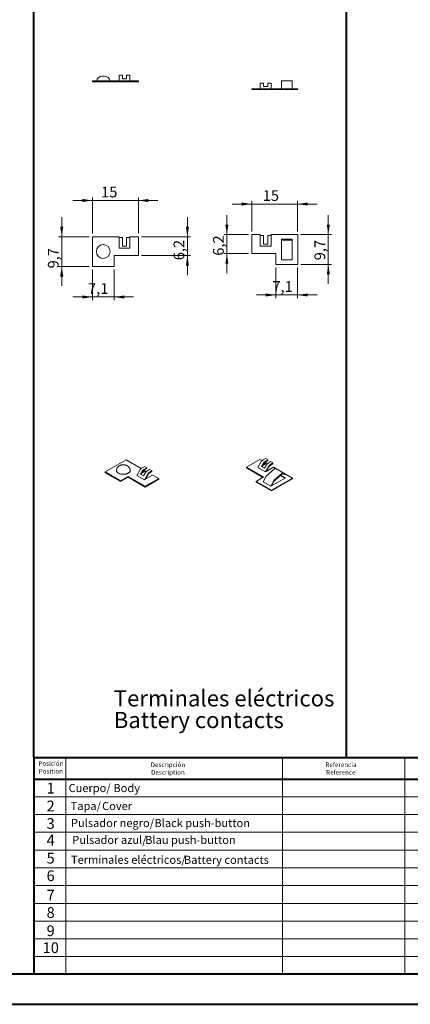
# Model space of a CAD drawing. Units: millimetres. Extents: x 0 to 841, y 0 to 594.
# Drawn here: x 499 to 627, y 0 to 322 of the extents above; entities that cross this region are included whole.
import ezdxf

# ---------------------------------------------------------------- set-up
doc = ezdxf.new("R2010")
doc.units = ezdxf.units.MM
doc.styles.add('SLDTEXTSTYLE0', font='TXT', dxfattribs={"width": 0.75})
doc.dimstyles.new('SLDDIMSTYLE12', dxfattribs={"dimtxt": 3.5, "dimasz": 3.302, "dimexe": 0, "dimexo": 0.0625, "dimgap": 0.875, "dimtad": 1, "dimdec": 1, "dimrnd": 1e-09, "dimzin": 12, "dimdsep": 46, "dimtxsty": 'SLDTEXTSTYLE0', "dimsah": 1, "dimcen": 0.09, "dimadec": 0, "dimazin": 3, "dimtfac": 1, "dimtmove": 0, "dimatfit": 0, "dimfxl": 1, "dimfrac": 2, "dimtolj": 1, "dimtzin": 12, "dimarcsym": 0})
doc.dimstyles.new('SLDDIMSTYLE2', dxfattribs={"dimtxt": 3.5, "dimasz": 3.302, "dimexe": 0, "dimexo": 0.0625, "dimgap": 0.875, "dimtad": 1, "dimrnd": 1e-09, "dimzin": 12, "dimdsep": 46, "dimtxsty": 'SLDTEXTSTYLE0', "dimsah": 1, "dimcen": 0.09, "dimadec": 0, "dimazin": 3, "dimtfac": 1, "dimtmove": 0, "dimatfit": 0, "dimfxl": 1, "dimfrac": 2, "dimtolj": 1, "dimtzin": 12, "dimarcsym": 0})
doc.dimstyles.new('SLDDIMSTYLE5', dxfattribs={"dimtxt": 3.5, "dimasz": 3.302, "dimexe": 0, "dimexo": 0.0625, "dimgap": 0.875, "dimtad": 1, "dimdec": 1, "dimrnd": 1e-09, "dimzin": 12, "dimdsep": 46, "dimtxsty": 'SLDTEXTSTYLE0', "dimsah": 1, "dimcen": 0.09, "dimadec": 0, "dimazin": 3, "dimtfac": 1, "dimtdec": 1, "dimtmove": 0, "dimatfit": 0, "dimfxl": 1, "dimfrac": 2, "dimtolj": 1, "dimtzin": 12, "dimarcsym": 0})

# ---------------------------------------------------------------- blocks, each defined once
blk = doc.blocks.new('SW_NOTE_3')
at = {"color": 0, "linetype": 'Continuous', "lineweight": 0, "char_height": 2.646, "attachment_point": 1, "style": 'SLDTEXTSTYLE0'}
for s, insert in [('Cuerpo/', (0, 3.41)), ('Body', (14.63, 3.4))]:
    blk.add_mtext(s, dxfattribs=dict(at, insert=insert))
blk = doc.blocks.new('SW_NOTE_4')
at = {"color": 0, "linetype": 'Continuous', "lineweight": 0, "char_height": 2.646, "attachment_point": 1, "style": 'SLDTEXTSTYLE0'}
for s, insert in [('Tapa/', (0, 3.41)), ('Cover', (10.27, 3.4))]:
    blk.add_mtext(s, dxfattribs=dict(at, insert=insert))
blk = doc.blocks.new('SW_NOTE_5')
at = {"color": 0, "linetype": 'Continuous', "lineweight": 0, "char_height": 5.2917, "attachment_point": 1, "style": 'SLDTEXTSTYLE0'}
for s, insert in [('Terminales eléctricos', (0, 6.82)), ('Battery contacts', (0, -0.26))]:
    blk.add_mtext(s, dxfattribs=dict(at, insert=insert))
blk = doc.blocks.new('SW_NOTE_6')
at = {"color": 0, "linetype": 'Continuous', "lineweight": 0, "char_height": 2.6458, "attachment_point": 1, "style": 'SLDTEXTSTYLE0'}
for s, insert in [('Pulsador negro/', (0, 3.41)), ('Black push-button', (27.21, 3.4))]:
    blk.add_mtext(s, dxfattribs=dict(at, insert=insert))
blk = doc.blocks.new('SW_NOTE_7')
at = {"color": 0, "linetype": 'Continuous', "lineweight": 0, "char_height": 2.6458, "attachment_point": 1, "style": 'SLDTEXTSTYLE0'}
for s, insert in [('Terminales eléctricos/', (0, 3.41)), ('Battery contacts', (36.82, 3.4))]:
    blk.add_mtext(s, dxfattribs=dict(at, insert=insert))
blk = doc.blocks.new('SW_NOTE_9')
at = {"color": 0, "linetype": 'Continuous', "lineweight": 0, "char_height": 2.6458, "attachment_point": 1, "style": 'SLDTEXTSTYLE0'}
for s, insert in [('Pulsador azul/', (0, 3.41)), ('Blau push-button', (23.78, 3.4))]:
    blk.add_mtext(s, dxfattribs=dict(at, insert=insert))
blk = doc.blocks.new('SW_NOTE_30')
at = {"color": 0, "linetype": 'Continuous', "lineweight": 0, "char_height": 1.5, "attachment_point": 2, "style": 'SLDTEXTSTYLE0'}
for s, insert in [('Descripción', (5.67, 1.93)), ('Description', (5.67, -0.57))]:
    blk.add_mtext(s, dxfattribs=dict(at, insert=insert))
blk = doc.blocks.new('SW_NOTE_31')
at = {"color": 0, "linetype": 'Continuous', "lineweight": 0, "char_height": 1.5, "attachment_point": 2, "style": 'SLDTEXTSTYLE0'}
for s, insert in [('Referencia', (5.23, 1.93)), ('Reference', (5.19, -0.57))]:
    blk.add_mtext(s, dxfattribs=dict(at, insert=insert))
blk = doc.blocks.new('SW_NOTE_34')
at = {"color": 0, "linetype": 'Continuous', "lineweight": 0, "char_height": 1.5, "attachment_point": 2, "style": 'SLDTEXTSTYLE0'}
for s, insert in [('Posición', (3.94, 1.93)), ('Position', (3.95, -0.57))]:
    blk.add_mtext(s, dxfattribs=dict(at, insert=insert))
blk = doc.blocks.new('_D_44')
at = {"color": 7, "linetype": 'Continuous', "lineweight": 0}
for p, q in [((513.16, 250.76), (513.16, 257.11)), ((522.16, 250.76), (512.16, 250.76)), ((513.16, 250.76), (513.16, 241.06)), ((522.16, 241.06), (512.16, 241.06)), ((513.16, 241.06), (513.16, 234.71))]:
    blk.add_line(p, q, dxfattribs=at)
for points in [[(513.16, 250.76), (513.67, 254.06), (512.65, 254.06)], [(513.16, 241.06), (512.65, 237.75), (513.67, 237.75)]]:
    blk.add_solid(points, dxfattribs=at)
at = {"color": 7, "linetype": 'Continuous', "lineweight": 0, "insert": (508.65, 240.4, -0.97), "char_height": 3.5, "attachment_point": 1, "rotation": 90, "style": 'SLDTEXTSTYLE0'}
blk.add_mtext('9,7', dxfattribs=at)
blk = doc.blocks.new('_D_45')
at = {"color": 7, "linetype": 'Continuous', "lineweight": 0}
for p, q in [((523.16, 262.58), (516.81, 262.58)), ((523.16, 251.76), (523.16, 263.58)), ((523.16, 262.58), (538.16, 262.58)), ((538.16, 251.76), (538.16, 263.58)), ((538.16, 262.58), (544.51, 262.58))]:
    blk.add_line(p, q, dxfattribs=at)
for points in [[(523.16, 262.58), (519.86, 263.09), (519.86, 262.07)], [(538.16, 262.58), (541.46, 262.07), (541.46, 263.09)]]:
    blk.add_solid(points, dxfattribs=at)
at = {"color": 7, "linetype": 'Continuous', "lineweight": 0, "insert": (526.01, 267.09, -0.97), "char_height": 3.5, "attachment_point": 1, "style": 'SLDTEXTSTYLE0'}
blk.add_mtext('15', dxfattribs=at)
blk = doc.blocks.new('_D_46')
at = {"color": 7, "linetype": 'Continuous', "lineweight": 0}
for p, q in [((554.16, 250.76), (554.16, 257.11)), ((539.16, 250.76), (555.16, 250.76)), ((554.16, 244.56), (554.16, 250.76)), ((539.16, 244.56), (555.16, 244.56)), ((554.16, 244.56), (554.16, 238.21))]:
    blk.add_line(p, q, dxfattribs=at)
for points in [[(554.16, 250.76), (554.67, 254.06), (553.65, 254.06)], [(554.16, 244.56), (553.65, 241.25), (554.67, 241.25)]]:
    blk.add_solid(points, dxfattribs=at)
at = {"color": 7, "linetype": 'Continuous', "lineweight": 0, "insert": (549.65, 243.08, -0.97), "char_height": 3.5, "attachment_point": 1, "rotation": 90, "style": 'SLDTEXTSTYLE0'}
blk.add_mtext('6,2', dxfattribs=at)
blk = doc.blocks.new('_D_47')
at = {"color": 7, "linetype": 'Continuous', "lineweight": 0}
for p, q in [((523.16, 240.06), (523.16, 230.06)), ((530.26, 240.06), (530.26, 230.06)), ((523.16, 231.06), (516.81, 231.06)), ((523.16, 231.06), (530.26, 231.06)), ((530.26, 231.06), (536.61, 231.06))]:
    blk.add_line(p, q, dxfattribs=at)
for points in [[(523.16, 231.06), (519.86, 231.56), (519.86, 230.55)], [(530.26, 231.06), (533.56, 230.55), (533.56, 231.56)]]:
    blk.add_solid(points, dxfattribs=at)
at = {"color": 7, "linetype": 'Continuous', "lineweight": 0, "insert": (521.75, 235.57, -0.97), "char_height": 3.5, "attachment_point": 1, "style": 'SLDTEXTSTYLE0'}
blk.add_mtext('7,1', dxfattribs=at)
blk = doc.blocks.new('_D_48')
at = {"color": 7, "linetype": 'Continuous', "lineweight": 0}
for p, q in [((600.13, 251.42), (600.13, 257.77)), ((591.13, 251.42), (601.13, 251.42)), ((600.13, 241.72), (600.13, 251.42)), ((591.13, 241.72), (601.13, 241.72)), ((600.13, 241.72), (600.13, 235.37))]:
    blk.add_line(p, q, dxfattribs=at)
for points in [[(600.13, 251.42), (600.64, 254.72), (599.63, 254.72)], [(600.13, 241.72), (599.63, 238.41), (600.64, 238.41)]]:
    blk.add_solid(points, dxfattribs=at)
at = {"color": 7, "linetype": 'Continuous', "lineweight": 0, "insert": (595.62, 243.06, -1.35), "char_height": 3.5, "attachment_point": 1, "rotation": 90, "style": 'SLDTEXTSTYLE0'}
blk.add_mtext('9,7', dxfattribs=at)
blk = doc.blocks.new('_D_49')
at = {"color": 7, "linetype": 'Continuous', "lineweight": 0}
for p, q in [((575.13, 261.42), (568.78, 261.42)), ((575.13, 252.42), (575.13, 262.42)), ((590.13, 261.42), (575.13, 261.42)), ((590.13, 252.42), (590.13, 262.42)), ((590.13, 261.42), (596.48, 261.42))]:
    blk.add_line(p, q, dxfattribs=at)
for points in [[(575.13, 261.42), (571.83, 261.92), (571.83, 260.91)], [(590.13, 261.42), (593.44, 260.91), (593.44, 261.92)]]:
    blk.add_solid(points, dxfattribs=at)
at = {"color": 7, "linetype": 'Continuous', "lineweight": 0, "insert": (578.76, 265.93, -1.35), "char_height": 3.5, "attachment_point": 1, "style": 'SLDTEXTSTYLE0'}
blk.add_mtext('15', dxfattribs=at)
blk = doc.blocks.new('_D_50')
at = {"color": 7, "linetype": 'Continuous', "lineweight": 0}
for p, q in [((567.05, 251.42), (567.05, 257.77)), ((574.13, 251.42), (566.05, 251.42)), ((567.05, 251.42), (567.05, 245.22)), ((574.13, 245.22), (566.05, 245.22)), ((567.05, 245.22), (567.05, 238.87))]:
    blk.add_line(p, q, dxfattribs=at)
for points in [[(567.05, 251.42), (567.55, 254.72), (566.54, 254.72)], [(567.05, 245.22), (566.54, 241.91), (567.55, 241.91)]]:
    blk.add_solid(points, dxfattribs=at)
at = {"color": 7, "linetype": 'Continuous', "lineweight": 0, "insert": (562.53, 244.55, -1.35), "char_height": 3.5, "attachment_point": 1, "rotation": 90, "style": 'SLDTEXTSTYLE0'}
blk.add_mtext('6,2', dxfattribs=at)
blk = doc.blocks.new('_D_51')
at = {"color": 7, "linetype": 'Continuous', "lineweight": 0}
for p, q in [((583.03, 240.72), (583.03, 230.72)), ((590.13, 240.72), (590.13, 230.72)), ((583.03, 231.72), (576.68, 231.72)), ((583.03, 231.72), (590.13, 231.72)), ((590.13, 231.72), (596.48, 231.72))]:
    blk.add_line(p, q, dxfattribs=at)
for points in [[(583.03, 231.72), (579.73, 232.22), (579.73, 231.21)], [(590.13, 231.72), (593.44, 231.21), (593.44, 232.22)]]:
    blk.add_solid(points, dxfattribs=at)
at = {"color": 7, "linetype": 'Continuous', "lineweight": 0, "insert": (581.89, 236.23, -1.35), "char_height": 3.5, "attachment_point": 1, "style": 'SLDTEXTSTYLE0'}
blk.add_mtext('7,1', dxfattribs=at)

msp = doc.modelspace()

# ---------------------------------------------------------------- linework, layer by layer
at = {"color": 7, "linetype": 'Continuous', "lineweight": 40}
for p, q in [((504.035, 80.619), (504.035, 584.056)), ((606.099, 80.619), (606.099, 341.825)), ((504.035, 80.619), (649.136, 80.619)), ((504.035, 80.619), (504.035, 10.045)), ((504.035, 73.619), (649.136, 73.619)), ((25.079, 10.045), (831.136, 10.045)), ((0.079, 0.045), (841.136, 0.045))]:
    msp.add_line(p, q, dxfattribs=at)
at = {"color": 7, "linetype": 'Continuous', "lineweight": 15}
for p, q in [((526.42, 303.213), (526.711, 303.213)), ((526.711, 303.213), (527.001, 303.213)), ((532.941, 303.463), (531.861, 303.463)), ((531.861, 303.463), (531.861, 303.023)), ((531.861, 303.023), (531.861, 301.613)), ((532.941, 303.463), (532.941, 303.023)), ((532.941, 303.023), (532.941, 302.313)), ((532.941, 302.313), (534.281, 302.313)), ((535.361, 303.463), (534.281, 303.463)), ((534.281, 303.023), (534.281, 303.463)), ((534.281, 302.313), (534.281, 303.023)), ((535.361, 303.463), (535.361, 303.023)), ((535.361, 303.023), (535.361, 301.613)), ((523.161, 301.613), (523.161, 301.313)), ((523.161, 301.613), (530.261, 301.613)), ((523.161, 301.313), (530.261, 301.313)), ((530.261, 301.613), (530.261, 301.313)), ((530.261, 301.613), (538.161, 301.613)), ((530.261, 301.313), (538.161, 301.313)), ((538.161, 301.613), (538.161, 301.313)), ((575.133, 299.092), (575.133, 298.792)), ((575.133, 299.092), (583.033, 299.092)), ((579.013, 300.942), (577.933, 300.942)), ((577.933, 300.942), (577.933, 300.503)), ((577.933, 300.503), (577.933, 299.092)), ((579.013, 300.942), (579.013, 300.503)), ((579.013, 300.503), (579.013, 299.792)), ((579.013, 299.792), (580.353, 299.792)), ((581.433, 300.942), (580.353, 300.942)), ((580.353, 300.503), (580.353, 300.942)), ((580.353, 299.792), (580.353, 300.503)), ((581.433, 300.942), (581.433, 300.503)), ((581.433, 300.503), (581.433, 299.092)), ((583.033, 299.092), (590.133, 299.092)), ((583.033, 299.092), (583.033, 298.792)), ((588.333, 301.689), (584.833, 301.689)), ((584.833, 301.689), (584.833, 301.672)), ((584.833, 301.672), (584.833, 300.729)), ((584.833, 300.729), (584.833, 300.587)), ((584.833, 300.587), (584.833, 299.092)), ((588.333, 301.689), (588.333, 301.672)), ((588.333, 301.672), (588.333, 300.729)), ((588.333, 300.729), (588.333, 300.587)), ((588.333, 300.587), (588.333, 299.092)), ((590.133, 299.092), (590.133, 298.792)), ((575.133, 298.792), (583.033, 298.792)), ((583.033, 298.792), (590.133, 298.792)), ((575.133, 251.415), (575.133, 245.215)), ((577.933, 251.415), (575.133, 251.415)), ((577.933, 251.115), (577.933, 251.415)), ((577.933, 251.115), (577.933, 250.087)), ((579.013, 251.115), (577.933, 251.115)), ((579.013, 251.115), (579.013, 250.087)), ((581.433, 251.115), (580.353, 251.115)), ((580.353, 250.087), (580.353, 251.115)), ((581.433, 251.415), (581.433, 251.115)), ((590.133, 251.415), (581.433, 251.415)), ((581.433, 251.115), (581.433, 250.087)), ((590.133, 241.715), (590.133, 251.415)), ((531.861, 250.756), (523.161, 250.756)), ((523.161, 250.756), (523.161, 241.056)), ((531.861, 250.456), (531.861, 250.756)), ((531.861, 250.456), (531.861, 249.427)), ((532.941, 250.456), (531.861, 250.456)), ((531.861, 249.427), (531.861, 248.367)), ((531.861, 248.367), (531.861, 246.956)), ((532.941, 250.456), (532.941, 249.427)), ((532.941, 249.427), (532.941, 248.367)), ((532.941, 248.367), (532.941, 247.656)), ((532.941, 247.656), (534.281, 247.656)), ((534.281, 249.427), (534.281, 250.456)), ((535.361, 250.456), (534.281, 250.456)), ((534.281, 248.367), (534.281, 249.427)), ((534.281, 247.656), (534.281, 248.367)), ((538.161, 250.756), (535.361, 250.756)), ((535.361, 250.756), (535.361, 250.456)), ((535.361, 250.456), (535.361, 249.427)), ((535.361, 249.427), (535.361, 248.367)), ((535.361, 248.367), (535.361, 246.956)), ((538.161, 244.556), (538.161, 250.756)), ((577.933, 250.087), (577.933, 249.026)), ((577.933, 249.026), (577.933, 247.615)), ((579.013, 250.087), (579.013, 249.026)), ((579.013, 249.026), (579.013, 248.315)), ((579.013, 248.315), (580.353, 248.315)), ((580.353, 249.026), (580.353, 250.087)), ((580.353, 248.315), (580.353, 249.026)), ((581.433, 250.087), (581.433, 249.026)), ((581.433, 249.026), (581.433, 247.615)), ((588.333, 249.965), (584.833, 249.965)), ((584.833, 249.965), (584.833, 249.665)), ((588.333, 249.665), (584.833, 249.665)), ((584.833, 249.665), (584.833, 248.867)), ((584.833, 248.867), (584.833, 248.398)), ((584.833, 248.398), (584.833, 244.805)), ((588.333, 249.665), (588.333, 249.965)), ((588.333, 249.665), (588.333, 248.867)), ((588.333, 248.867), (588.333, 248.398)), ((588.333, 248.398), (588.333, 244.805)), ((530.261, 244.556), (538.161, 244.556)), ((530.261, 241.056), (530.261, 244.556)), ((535.361, 246.956), (531.861, 246.956)), ((575.133, 245.215), (583.033, 245.215)), ((581.433, 247.615), (577.933, 247.615)), ((583.033, 245.215), (583.033, 241.715)), ((584.833, 244.805), (584.833, 244.567)), ((584.833, 244.567), (584.833, 243.165)), ((588.333, 244.805), (588.333, 244.567)), ((588.333, 244.567), (588.333, 243.165)), ((583.033, 241.715), (590.133, 241.715)), ((584.833, 243.165), (588.333, 243.165)), ((523.161, 241.056), (530.261, 241.056)), ((534.179, 177.88), (527.32, 173.921)), ((539.072, 175.056), (534.179, 177.88)), ((577.83, 178.024), (573.446, 175.493)), ((578.121, 177.058), (577.123, 175.33)), ((578.551, 177.608), (577.83, 178.024)), ((579.598, 178.269), (578.871, 177.849)), ((578.95, 176.385), (579.81, 176.881)), ((579.81, 176.881), (579.49, 177.066)), ((580.362, 177.828), (579.598, 178.269)), ((580.362, 177.828), (579.634, 177.409)), ((579.634, 177.164), (580.362, 177.583)), ((579.81, 176.881), (579.81, 176.636)), ((580.362, 177.828), (580.362, 177.583)), ((580.582, 176.862), (581.309, 177.281)), ((582.073, 176.841), (581.309, 177.281)), ((527.32, 173.921), (532.341, 171.022)), ((527.32, 173.921), (527.32, 173.676)), ((527.32, 173.676), (532.341, 170.777)), ((538.641, 174.505), (537.644, 172.778)), ((539.405, 174.064), (538.903, 173.194)), ((539.053, 173.107), (539.555, 173.978)), ((539.259, 173.465), (540.331, 174.084)), ((540.119, 175.717), (539.391, 175.297)), ((539.471, 173.832), (540.331, 174.329)), ((540.331, 174.329), (540.011, 174.514)), ((540.882, 175.276), (540.119, 175.717)), ((540.882, 175.276), (540.155, 174.856)), ((540.155, 174.611), (540.882, 175.031)), ((540.331, 174.329), (540.331, 174.084)), ((540.882, 175.276), (540.882, 175.031)), ((541.103, 174.309), (541.83, 174.729)), ((542.594, 174.288), (541.83, 174.729)), ((542.594, 174.288), (541.866, 173.868)), ((541.866, 173.623), (542.594, 174.043)), ((542.594, 174.043), (542.594, 174.288)), ((573.446, 175.493), (579.032, 172.268)), ((573.446, 175.493), (573.446, 175.248)), ((573.446, 175.248), (578.82, 172.146)), ((579.598, 173.901), (577.123, 175.33)), ((578.884, 176.617), (578.382, 175.746)), ((578.382, 175.746), (579.329, 175.199)), ((578.532, 175.66), (579.034, 176.53)), ((578.738, 176.017), (579.81, 176.636)), ((579.329, 175.199), (579.832, 176.07)), ((580.596, 175.629), (579.598, 173.901)), ((579.898, 174.074), (579.598, 173.901)), ((579.898, 174.074), (580.746, 175.542)), ((582.285, 175.452), (579.898, 174.074)), ((582.556, 174.939), (580.015, 172.702)), ((582.073, 176.841), (581.346, 176.421)), ((581.346, 176.176), (582.073, 176.596)), ((582.073, 176.596), (582.073, 176.841)), ((588.437, 171.901), (582.285, 175.452)), ((583.452, 174.749), (582.887, 175.034)), ((585.927, 173.32), (583.452, 174.749)), ((532.341, 171.022), (534.815, 172.451)), ((532.341, 170.777), (534.815, 172.206)), ((532.341, 171.022), (532.341, 170.777)), ((534.815, 172.451), (540.402, 169.226)), ((534.815, 172.451), (534.815, 172.206)), ((534.815, 172.206), (540.402, 168.981)), ((540.119, 171.349), (537.644, 172.778)), ((538.903, 173.194), (539.85, 172.647)), ((539.85, 172.647), (540.353, 173.517)), ((541.116, 173.077), (540.119, 171.349)), ((540.419, 171.522), (540.119, 171.349)), ((540.402, 169.226), (544.786, 171.757)), ((540.402, 168.981), (544.786, 171.512)), ((540.419, 171.522), (541.266, 172.99)), ((542.806, 172.9), (540.419, 171.522)), ((544.786, 171.757), (542.806, 172.9)), ((544.786, 171.757), (544.786, 171.512)), ((579.032, 172.268), (576.557, 170.84)), ((576.557, 170.84), (576.557, 170.595)), ((576.557, 170.84), (581.578, 167.941)), ((576.557, 170.595), (581.578, 167.697)), ((579.847, 172.49), (578.856, 170.697)), ((578.856, 170.697), (581.33, 169.268)), ((582.321, 171.061), (581.33, 169.268)), ((581.578, 167.941), (588.437, 171.901)), ((581.578, 167.697), (588.437, 171.656)), ((581.621, 169.436), (586.139, 172.044)), ((581.621, 169.436), (582.476, 170.983)), ((585.031, 173.511), (582.49, 171.274)), ((582.543, 171.068), (585.084, 173.305)), ((585.927, 171.921), (584.469, 172.763)), ((586.139, 172.044), (584.637, 172.911)), ((585.217, 173.343), (585.782, 173.057)), ((585.927, 173.32), (585.362, 173.605)), ((585.782, 173.057), (585.927, 173.32)), ((588.437, 171.901), (588.437, 171.656)), ((540.402, 169.226), (540.402, 168.981)), ((581.33, 169.268), (581.621, 169.436)), ((581.578, 167.941), (581.578, 167.697))]:
    msp.add_line(p, q, dxfattribs=at)
at = {"color": 7, "linetype": 'Continuous', "lineweight": 0}
for p, q in [((514.537, 80.619), (514.537, 10.045)), ((585.136, 80.619), (585.136, 10.045)), ((625.136, 80.619), (625.136, 10.045)), ((504.035, 67.819), (649.136, 67.819)), ((504.035, 62.019), (649.136, 62.019)), ((504.035, 56.219), (649.136, 56.219)), ((504.035, 50.419), (649.136, 50.419)), ((504.035, 44.619), (649.136, 44.619)), ((504.035, 38.819), (649.136, 38.819)), ((504.035, 33.019), (649.136, 33.019)), ((504.035, 27.219), (649.136, 27.219)), ((504.035, 21.419), (649.136, 21.419)), ((504.035, 15.619), (649.136, 15.619))]:
    msp.add_line(p, q, dxfattribs=at)
at = {"color": 7, "linetype": 'Continuous', "lineweight": 15, "flags": 128}
msp.add_lwpolyline([(531.033, 174.639), (531.031, 174.631), (531.015, 174.535), (531.01, 174.439), (531.018, 174.343), (531.038, 174.248), (531.07, 174.154), (531.114, 174.061), (531.169, 173.971), (531.237, 173.883), (531.315, 173.798), (531.404, 173.717), (531.503, 173.64), (531.611, 173.567), (531.729, 173.499), (531.855, 173.437), (531.988, 173.38), (532.129, 173.328), (532.276, 173.283), (532.428, 173.244), (532.584, 173.212), (532.745, 173.187), (532.908, 173.168), (533.073, 173.157), (533.239, 173.152), (533.405, 173.155), (533.571, 173.165), (533.734, 173.182), (533.896, 173.205), (534.053, 173.236), (534.207, 173.273), (534.355, 173.316), (534.497, 173.366), (534.632, 173.422), (534.76, 173.483), (534.88, 173.55), (534.991, 173.621), (535.092, 173.697), (535.184, 173.778), (535.265, 173.862), (535.335, 173.949), (535.393, 174.038), (535.44, 174.13), (535.475, 174.224), (535.498, 174.319), (535.509, 174.415), (535.507, 174.511), (535.494, 174.607), (535.486, 174.639)], dxfattribs=at)
at = {"color": 7, "linetype": 'Continuous', "lineweight": 15}
msp.add_circle((526.711, 245.906), 2.25, dxfattribs=at)
for centre, radius, start, end in [((526.42, 301.213), 2, 90, 168.46304), ((527.001, 301.213), 2, 11.53696, 90), ((580.016, 176.013), 2.164, 121.95467, 151.14439), ((580.78, 175.572), 2.164, 121.95467, 151.14439), ((580.551, 175.695), 1.731, 121.95467, 151.14439), ((540.537, 173.461), 2.164, 121.95467, 151.14439), ((541.3, 173.02), 2.164, 121.95467, 151.14439), ((541.071, 173.142), 1.731, 121.95467, 151.14439), ((542.248, 172.473), 2.164, 121.95467, 151.14439), ((543.011, 172.032), 2.164, 121.95467, 151.14439), ((581.727, 175.025), 2.164, 121.95467, 151.14439), ((582.491, 174.585), 2.164, 121.95467, 151.14439), ((582.262, 174.707), 1.731, 121.95467, 151.14439), ((582.794, 174.733), 0.315, 72.76166, 139.01263), ((542.782, 172.154), 1.731, 121.95467, 151.14439), ((580.551, 172.106), 0.802, 131.94153, 151.40752), ((583.026, 170.677), 0.802, 131.94153, 151.40752), ((582.758, 170.829), 0.321, 131.94153, 151.40752), ((585.269, 173.304), 0.315, 72.76166, 139.01263), ((585.18, 173.222), 0.126, 72.76166, 139.01263)]:
    msp.add_arc(centre, radius, start, end, dxfattribs=at)
for points, knots in [([(534.465, 175.975), (534.421, 176), (534.333, 176.048), (534.194, 176.11), (534.052, 176.164), (533.906, 176.209), (533.754, 176.244), (533.599, 176.271), (533.44, 176.287), (533.279, 176.294), (533.116, 176.29), (532.951, 176.275), (532.786, 176.249), (532.622, 176.211), (532.465, 176.163), (532.317, 176.107), (532.18, 176.044), (532.048, 175.973), (531.921, 175.894), (531.801, 175.807), (531.688, 175.713), (531.581, 175.612), (531.482, 175.504), (531.391, 175.391), (531.308, 175.271), (531.23, 175.142), (531.16, 175.004), (531.1, 174.857), (531.058, 174.735), (531.04, 174.661), (531.035, 174.639)], [0, 0, 0, 0, 0.0358511, 0.0711713, 0.1068874, 0.1430133, 0.1795736, 0.2165733, 0.2540074, 0.2918746, 0.3301853, 0.3689654, 0.4082304, 0.4479558, 0.4880605, 0.5238819, 0.55947, 0.5948129, 0.6299215, 0.6648183, 0.6995309, 0.7340878, 0.7685154, 0.8028369, 0.8370726, 0.8712393, 0.9090071, 0.9465424, 0.983755, 1, 1, 1, 1]), ([(535.485, 174.639), (535.475, 174.677), (535.453, 174.762), (535.407, 174.891), (535.348, 175.027), (535.28, 175.158), (535.204, 175.284), (535.119, 175.403), (535.027, 175.517), (534.927, 175.624), (534.82, 175.723), (534.707, 175.816), (534.589, 175.901), (534.506, 175.951), (534.465, 175.975)], [0, 0, 0, 0, 0.06675918, 0.15281725, 0.23847593, 0.32378614, 0.40880524, 0.4935989, 0.57824322, 0.6628269, 0.74745334, 0.83224219, 0.91732959, 1, 1, 1, 1])]:
    msp.add_open_spline(points, degree=3, knots=knots, dxfattribs=at)

# ---------------------------------------------------------------- block references
at = {"color": 7, "linetype": 'Continuous', "lineweight": 0}
for name, p in [('SW_NOTE_5', (530.146, 95.807)), ('SW_NOTE_34', (505.675, 77.496)), ('SW_NOTE_30', (542.137, 77.112)), ('SW_NOTE_31', (599.027, 77.112)), ('SW_NOTE_3', (515.39, 68.595)), ('SW_NOTE_4', (516.065, 62.734)), ('SW_NOTE_6', (516.194, 57.173)), ('SW_NOTE_9', (516.603, 51.654)), ('SW_NOTE_7', (516.194, 45.161))]:
    msp.add_blockref(name, p, dxfattribs=at)

# ---------------------------------------------------------------- texts
at = {"color": 7, "linetype": 'Continuous', "lineweight": 0, "char_height": 3.5, "attachment_point": 1, "style": 'SLDTEXTSTYLE0'}
for s, insert in [('1', (508.224, 72.385)), ('2', (508.224, 66.571)), ('3', (508.224, 60.846)), ('4', (508.224, 55.401)), ('5', (508.224, 49.527)), ('6', (508.224, 43.789)), ('7', (508.224, 37.462)), ('8', (508.224, 31.758)), ('9', (508.224, 25.808)), ('10', (506.93, 20.281))]:
    msp.add_mtext(s, dxfattribs=dict(at, insert=insert))

# ---------------------------------------------------------------- dimensions: what is measured, and where the dimension line sits
at = {"color": 7, "linetype": 'Continuous', "lineweight": 0}
for base, p1, p2, dimstyle, picture, middle in [((538.161, 262.583), (523.161, 250.756), (538.161, 250.756), 'SLDDIMSTYLE2', '_D_45', (530.02, 262.583)), ((575.133, 261.415), (590.133, 251.415), (575.133, 251.415), 'SLDDIMSTYLE2', '_D_49', (582.763, 261.415)), ((590.133, 231.715), (583.033, 241.715), (590.133, 241.715), 'SLDDIMSTYLE5', '_D_51', (586.549, 231.715)), ((530.261, 231.056), (523.161, 241.056), (530.261, 241.056), 'SLDDIMSTYLE5', '_D_47', (526.408, 231.056))]:
    dim = msp.add_linear_dim(base=base, p1=p1, p2=p2, dimstyle=dimstyle, dxfattribs=at)
    dim.commit()
    dim.dimension.update_dxf_attribs({"geometry": picture, "text_midpoint": middle, "dimtype": 160})
for base, p1, p2, dimstyle, picture, middle in [((567.046, 245.215), (575.133, 251.415), (575.133, 245.215), 'SLDDIMSTYLE5', '_D_50', (567.046, 249.203)), ((600.133, 251.415), (590.133, 241.715), (590.133, 251.415), 'SLDDIMSTYLE12', '_D_48', (600.133, 247.712)), ((513.161, 241.056), (523.161, 250.756), (523.161, 241.056), 'SLDDIMSTYLE5', '_D_44', (513.161, 245.055)), ((554.161, 250.756), (538.161, 244.556), (538.161, 250.756), 'SLDDIMSTYLE5', '_D_46', (554.161, 247.738))]:
    dim = msp.add_linear_dim(base=base, p1=p1, p2=p2, angle=90, dimstyle=dimstyle, dxfattribs=at)
    dim.commit()
    dim.dimension.update_dxf_attribs({"geometry": picture, "text_midpoint": middle, "dimtype": 160})

doc.saveas('drawing.dxf')
